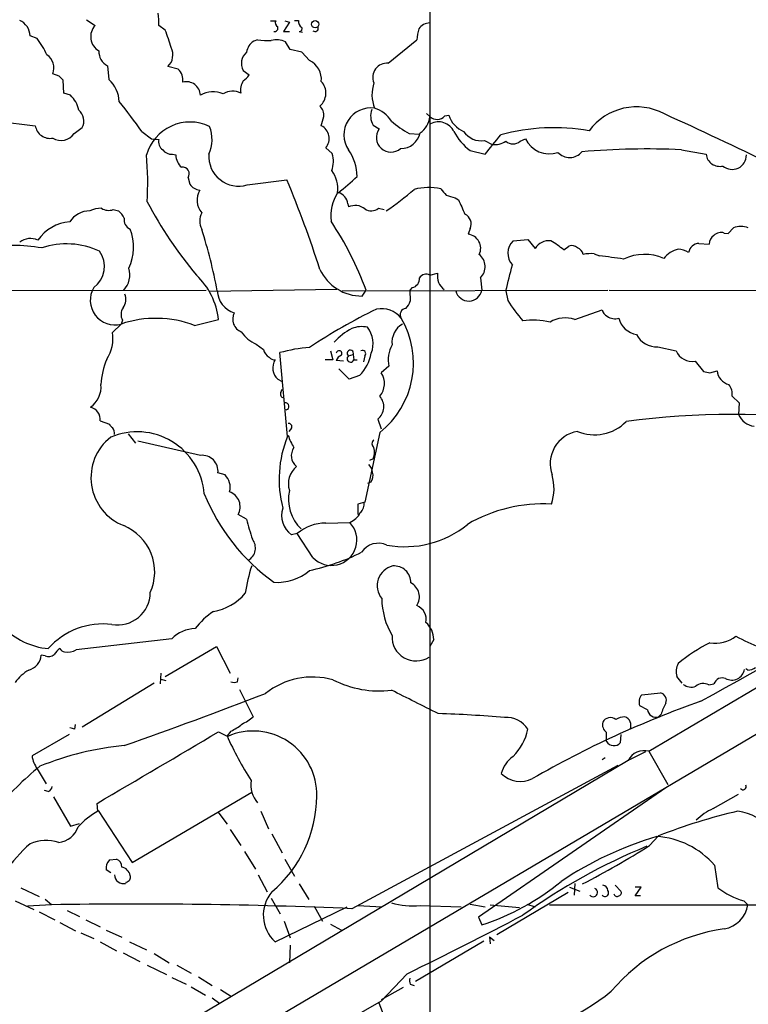
# Model space of a CAD drawing. Extents: x 6 to 1051, y 7 to 885.
# Drawn here: x 647 to 742, y 609 to 737 of the extents above; entities that cross this region are included whole.
import ezdxf

# ---------------------------------------------------------------- set-up
doc = ezdxf.new("R2010")
doc.units = 0
doc.header["$MEASUREMENT"] = 0
doc.layers.add('MAIN', color=5, linetype='CONTINUOUS')

msp = doc.modelspace()

# ---------------------------------------------------------------- linework, layer by layer
at = {"layer": 'MAIN'}
for p, q in [((700.8707, 819.9967), (700.8707, 546.6927)), ((656.1667, 737.0233), (657.2673, 736.2613)), ((666.4113, 735.6687), (665.5647, 736.2613)), ((680.1273, 736.854), (680.8047, 736.854)), ((682.5827, 736.6847), (681.8207, 735.4993)), ((681.99, 736.854), (682.5827, 736.6847)), ((683.26, 736.9387), (683.768, 736.9387)), ((649.732, 734.568), (648.8007, 734.9067)), ((681.8207, 735.4993), (682.5827, 735.4993)), ((683.8527, 735.4993), (684.276, 735.4147)), ((678.434, 734.3987), (677.926, 734.2293)), ((682.6673, 733.1287), (682.0747, 734.1447)), ((695.452, 731.3507), (699.1773, 734.3987)), ((684.1913, 732.79), (682.6673, 733.1287)), ((685.2073, 731.6893), (684.1913, 732.79)), ((658.876, 731.012), (659.0453, 729.234)), ((668.1047, 730.5887), (666.75, 730.9273)), ((652.6107, 729.6573), (651.764, 729.996)), ((676.5713, 730.4193), (677.3333, 729.8267)), ((653.2033, 727.456), (653.1187, 729.1493)), ((654.05, 727.202), (653.2033, 727.456)), ((700.4473, 724.8313), (700.8707, 724.408)), ((702.818, 724.4927), (703.326, 724.5773)), ((642.62, 724.0693), (649.478, 723.2227)), ((654.558, 722.2067), (655.574, 722.9687)), ((693.5047, 723.3073), (694.2667, 722.7993)), ((663.3633, 722.4607), (664.6333, 721.5293)), ((698.1613, 722.2067), (699.516, 722.122)), ((664.6333, 721.5293), (665.5647, 721.4447)), ((707.9827, 721.2753), (708.9987, 720.7673)), ((712.6393, 721.1907), (713.3167, 721.5293)), ((667.3427, 719.4973), (667.766, 719.4127)), ((688.1707, 719.582), (687.324, 720.344)), ((706.12, 720.0053), (708.0673, 719.4973)), ((729.4033, 641.7733), (860.9753, 719.582)), ((733.6367, 720.09), (736.854, 719.4973)), ((669.3747, 716.4493), (669.6287, 715.6027)), ((677.0793, 715.518), (682.244, 716.1953)), ((585.6393, 550.926), (861.06, 713.486)), ((690.2027, 713.0627), (690.2873, 712.6393)), ((704.1727, 713.8247), (704.596, 713.5707)), ((659.638, 712.3007), (660.3153, 712.1313)), ((694.182, 712.47), (694.944, 712.3007)), ((706.12, 709.8453), (705.866, 709.0833)), ((739.2247, 709.2527), (739.7327, 709.168)), ((739.7327, 709.168), (740.41, 709.93)), ((711.708, 708.2367), (713.6553, 708.406)), ((713.6553, 708.406), (714.5867, 707.2207)), ((735.9227, 707.898), (737.2773, 707.8133)), ((718.312, 707.0513), (718.9893, 707.5593)), ((722.2913, 706.5433), (722.9687, 706.2893)), ((700.8707, 703.7493), (701.8867, 704.0033)), ((707.4747, 703.4107), (707.644, 701.802)), ((468.7147, 701.4633), (671.7453, 701.802)), ((688.7633, 701.8867), (672.1687, 701.6327)), ((689.4407, 701.7173), (724.0693, 701.802)), ((692.0653, 701.04), (692.5733, 701.802)), ((698.5847, 702.1407), (698.246, 701.802)), ((698.246, 701.802), (698.3307, 700.3627)), ((710.7767, 701.7173), (711.0307, 700.4473)), ((724.2387, 701.802), (824.738, 701.6327)), ((719.7513, 697.992), (723.3073, 699.262)), ((660.654, 697.3993), (659.5533, 696.2987)), ((660.8233, 697.9073), (660.654, 697.3993)), ((670.2213, 697.23), (673.354, 697.992)), ((678.2647, 694.7747), (679.196, 694.0973)), ((682.3287, 682.752), (681.3127, 693.674)), ((687.9167, 693.928), (688.2553, 692.7427)), ((730.5887, 694.436), (732.9593, 693.928)), ((688.2553, 692.7427), (687.2393, 692.7427)), ((689.61, 692.5733), (688.6787, 692.658)), ((690.2873, 693.2507), (690.88, 693.42)), ((690.88, 693.42), (690.9647, 692.7427)), ((690.9647, 692.7427), (691.388, 692.7427)), ((692.404, 693.2507), (692.2347, 692.4887)), ((735.4147, 692.5733), (736.5153, 691.2187)), ((690.372, 690.2027), (689.0173, 691.5573)), ((695.5367, 691.896), (694.5207, 691.0493)), ((737.362, 691.0493), (738.2933, 691.3033)), ((681.0587, 690.2027), (681.5667, 689.9487)), ((691.7267, 690.7107), (690.372, 690.2027)), ((681.482, 688.5093), (681.6513, 688.9327)), ((740.2407, 688.0013), (741.172, 687.1547)), ((741.172, 687.1547), (741.0873, 685.6307)), ((657.9447, 684.784), (659.13, 684.3607)), ((694.0973, 685.038), (694.5207, 683.768)), ((682.8367, 683.8527), (682.498, 683.4293)), ((694.3513, 683.26), (692.404, 674.2007)), ((661.5853, 683.0907), (662.5167, 681.9053)), ((670.9833, 680.2967), (662.8553, 682.1593)), ((693.5047, 679.8733), (692.9967, 679.6193)), ((674.2007, 677.7567), (673.2693, 678.0107)), ((693.166, 676.8253), (692.7427, 676.656)), ((692.404, 674.2007), (691.4727, 673.9467)), ((691.4727, 673.9467), (691.4727, 672.592)), ((676.9947, 671.9993), (675.894, 672.592)), ((687.324, 671.4913), (690.4567, 671.576)), ((683.5987, 670.1367), (682.8367, 669.9673)), ((685.6307, 667.004), (683.5987, 670.1367)), ((667.258, 656.4207), (654.812, 654.9813)), ((701.3787, 656.336), (700.8707, 655.4047)), ((666.4113, 651.51), (673.1, 655.4047)), ((673.1, 655.4047), (674.878, 651.9333)), ((650.748, 654.2193), (650.24, 654.304)), ((742.2727, 652.3567), (742.0187, 652.526)), ((665.8187, 651.9333), (665.734, 650.5787)), ((675.8093, 650.8327), (675.894, 651.3407)), ((664.972, 650.6633), (655.574, 644.906)), ((665.8187, 651.1713), (666.496, 651.002)), ((737.1927, 650.4093), (737.87, 650.5787)), ((676.0633, 649.8167), (677.8413, 646.2607)), ((728.472, 649.1393), (730.9273, 649.3933)), ((729.234, 647.192), (728.218, 647.7)), ((731.012, 646.5993), (730.6733, 646.2607)), ((654.6427, 644.652), (654.7273, 645.2447)), ((653.8807, 643.9747), (649.0547, 641.1807)), ((673.354, 644.3133), (674.5393, 643.7207)), ((674.9627, 644.398), (674.4547, 643.8053)), ((725.7627, 643.9747), (725.678, 642.874)), ((723.7307, 640.9267), (723.3073, 640.6727)), ((728.98, 641.6887), (726.8633, 640.6727)), ((729.4033, 641.7733), (731.8587, 637.4553)), ((726.694, 640.588), (586.4013, 557.1913)), ((725.3393, 639.9107), (690.7107, 621.284)), ((649.732, 639.4873), (650.9173, 637.54)), ((651.1713, 636.524), (650.6633, 636.6933)), ((651.8487, 635.8467), (654.05, 632.0367)), ((662.0933, 627.2953), (677.672, 636.4393)), ((731.6047, 637.032), (707.2207, 620.1833)), ((737.7853, 634.3227), (741.0873, 636.1853)), ((657.606, 633.984), (657.5213, 635)), ((657.6907, 634.0687), (662.0933, 627.2953)), ((673.2693, 633.8993), (674.4547, 632.2907)), ((678.8573, 633.984), (679.8733, 631.698)), ((654.05, 632.0367), (655.2353, 632.3753)), ((674.878, 631.6133), (676.2327, 629.4967)), ((680.2967, 631.0207), (681.6513, 628.5653)), ((729.488, 629.4967), (730.6733, 630.7667)), ((676.7407, 628.7347), (678.18, 626.4487)), ((659.13, 627.634), (660.0613, 627.7187)), ((681.99, 627.7187), (683.26, 625.5173)), ((737.9547, 626.9567), (738.378, 623.9933)), ((659.2993, 625.9407), (658.7067, 626.364)), ((678.5187, 625.6867), (679.704, 623.4853)), ((661.3313, 624.7553), (661.2467, 624.586)), ((683.8527, 624.5013), (685.1227, 622.4693)), ((719.7513, 624.586), (719.6667, 623.062)), ((725.0007, 624.332), (725.7627, 623.57)), ((647.6153, 623.9933), (649.986, 622.8927)), ((718.9047, 623.4007), (709.5913, 617.8973)), ((719.074, 624.078), (720.4287, 623.57)), ((727.6253, 622.9773), (728.3873, 624.078)), ((728.3873, 624.078), (727.6253, 624.078)), ((646.8533, 622.3), (649.3087, 621.1993)), ((651.5947, 621.792), (648.462, 621.6227)), ((651.5947, 621.792), (650.748, 622.4693)), ((680.212, 622.6387), (681.3973, 620.6067)), ((691.4727, 621.7073), (694.6053, 621.538)), ((699.6007, 621.7073), (704.9347, 621.538)), ((706.12, 621.8767), (708.0673, 621.538)), ((708.7447, 621.792), (712.5547, 621.4533)), ((713.486, 621.8767), (714.5867, 621.538)), ((716.4493, 621.792), (860.9753, 621.7073)), ((728.3027, 622.9773), (727.6253, 622.9773)), ((741.7647, 622.3), (742.2727, 621.792)), ((649.986, 620.8607), (652.018, 619.8447)), ((653.6267, 621.03), (655.2353, 620.268)), ((680.72, 616.966), (690.118, 621.538)), ((685.8, 621.6227), (686.9007, 619.6753)), ((652.6953, 619.506), (654.7273, 618.4053)), ((656.082, 619.8447), (657.9447, 618.9133)), ((681.9053, 619.6753), (682.6673, 617.474)), ((687.9167, 619.252), (689.356, 618.49)), ((707.2207, 620.1833), (707.644, 619.1673)), ((655.4047, 618.1513), (657.098, 617.3893)), ((658.7067, 618.49), (660.7387, 617.5587)), ((657.9447, 616.966), (660.0613, 615.7807)), ((661.7547, 616.966), (663.956, 615.95)), ((707.898, 617.0507), (699.008, 611.8013)), ((708.66, 617.6433), (708.7447, 616.712)), ((708.66, 617.6433), (709.2527, 617.1353)), ((660.908, 615.5267), (663.1093, 614.426)), ((664.972, 615.442), (666.9193, 614.2567)), ((682.6673, 616.5427), (682.5827, 614.2567)), ((664.0407, 613.918), (666.5807, 612.7327)), ((667.9353, 613.918), (669.798, 612.902)), ((697.9073, 612.8173), (694.5207, 609.2613)), ((667.258, 612.3093), (669.1207, 611.4627)), ((670.7293, 612.394), (672.5073, 611.2933)), ((698.3307, 611.4627), (698.8387, 611.2933)), ((669.798, 611.124), (671.6607, 610.0233)), ((673.608, 610.7853), (675.0473, 609.854)), ((697.3993, 611.0393), (694.5207, 609.4307)), ((672.5073, 609.6847), (673.5233, 608.9227)), ((694.5207, 609.2613), (688.34, 605.7053)), ((694.944, 607.314), (694.2667, 609.0073))]:
    msp.add_line(p, q, dxfattribs=at)
msp.add_circle((685.9345, 736.4386), 0.4629, dxfattribs=at)
for centre, radius, start, end in [((657.4657, 736.6415), 8.1079, 357.312276, 8.714947), ((646.5146, 734.8502), 2.2868, 1.415753, 65.964753), ((658.8289, 734.8115), 2.1308, 137.126163, 240.367177), ((680.6564, 735.9227), 0.4365, 255.982863, 22.822829), ((681.3128, 736.6), 0.5681, 153.43946, 243.425927), ((684.8134, 736.8519), 1.049, 175.253595, 233.626063), ((683.895, 735.838), 0.3413, 262.88123, 29.742799), ((685.9059, 735.9227), 0.4363, 230.905504, 22.833017), ((704.6301, 734.1785), 5.4572, 162.296486, 177.687485), ((700.9131, 734.7794), 1.8211, 91.334122, 144.457933), ((639.1529, 726.7813), 13.1358, 25.571924, 36.354763), ((641.1884, 725.9911), 27.0158, 15.878801, 20.990963), ((665.3303, 732.4362), 2.0718, 313.255411, 27.183438), ((679.1394, 732.4232), 2.1759, 123.894561, 170.294816), ((679.8316, 745.0318), 10.7245, 262.512046, 272.032709), ((680.928, 731.8596), 2.5567, 63.351765, 106.263073), ((649.8825, 730.758), 2.0299, 337.952249, 56.529911), ((659.8003, 732.8192), 2.0298, 176.042287, 242.912337), ((678.2092, 731.3499), 1.8839, 130.142416, 209.60379), ((684.0515, 729.2559), 2.694, 354.121799, 64.593531), ((695.2718, 729.5298), 1.8297, 84.348294, 203.141849), ((525.8647, 602.4033), 179.6055, 44.885409, 45.114591), ((666.7079, 729.1495), 2.0056, 352.718363, 45.856544), ((675.2617, 731.1363), 2.4508, 302.29978, 327.700221), ((656.5084, 726.282), 3.8923, 1.079064, 49.324781), ((669.1469, 727.1125), 1.8386, 2.790197, 104.154148), ((678.3759, 727.8449), 2.1782, 145.943695, 190.284848), ((685.0854, 727.4535), 2.2448, 311.131181, 42.844569), ((698.1082, 727.2745), 4.7729, 161.224535, 201.71358), ((651.5351, 724.4957), 3.6944, 11.85559, 47.099422), ((672.6363, 724.2885), 3.3497, 66.971202, 119.568793), ((675.1655, 725.3687), 2.3443, 62.920134, 121.325062), ((608.4356, 683.7423), 67.2024, 35.179915, 39.353198), ((685.3553, 724.5376), 1.7196, 355.677704, 45.433515), ((693.1769, 722.0517), 3.4926, 81.817233, 214.171912), ((727.7878, 718.0107), 7.6602, 61.564744, 143.703056), ((653.9805, 723.8558), 1.8238, 330.895353, 50.087033), ((390.5459, 808.4988), 308.2171, 343.938118, 344.167278), ((695.3251, 724.4821), 2.1666, 156.693764, 212.836284), ((692.3725, 721.5394), 4.1772, 33.013287, 71.846119), ((698.007, 724.6869), 2.8773, 303.634286, 354.437422), ((701.8019, 725.4262), 1.3798, 227.555364, 317.426038), ((706.7335, 725.7582), 3.6063, 199.114222, 246.115264), ((562.189, 348.6477), 412.4255, 63.625212, 65.772033), ((651.3842, 723.5028), 1.9267, 188.35931, 281.369422), ((669.6446, 717.7873), 5.9163, 64.745217, 164.053806), ((667.9569, 721.4147), 4.5507, 335.080998, 22.252414), ((685.8995, 721.5511), 1.8672, 319.722557, 63.544737), ((706.5394, 736.5415), 16.6036, 230.038197, 239.695474), ((701.9797, 721.4699), 2.2531, 26.087408, 117.042694), ((652.8595, 723.3315), 2.0371, 237.468408, 326.486224), ((695.8049, 721.6846), 1.8996, 144.069976, 311.382557), ((697.1302, 722.7759), 2.5176, 268.418086, 348.902073), ((710.5482, 725.9627), 7.4229, 208.150038, 233.376178), ((707.6044, 724.0997), 2.8496, 215.111112, 277.62879), ((74.1138, 1228.7428), 813.1593, 321.2256004, 321.4547942), ((716.9776, 696.8819), 26.0788, 79.759294, 105.292713), ((666.8192, 721.1425), 1.2904, 166.45591, 234.653307), ((709.2799, 723.5313), 2.7783, 264.190908, 302.598677), ((711.708, 722.3017), 1.4497, 230.02845, 309.97155), ((716.408, 722.961), 3.4067, 204.85067, 289.58538), ((627.4712, 715.8572), 36.6576, 356.026021, 5.565987), ((667.2825, 721.0254), 1.5292, 217.710681, 272.256019), ((670.1774, 719.5701), 2.4165, 183.734586, 226.956907), ((675.9682, 719.2482), 3.8922, 176.330555, 286.587008), ((684.9238, 718.6047), 3.3908, 338.83996, 16.751521), ((685.0522, 716.5199), 6.3366, 0.893394, 34.292208), ((719.08, 721.1364), 2.0638, 222.154358, 320.944789), ((729.1237, 619.801), 100.3905, 87.423431, 94.823219), ((738.6474, 719.7359), 1.8092, 187.57832, 283.029985), ((740.2525, 719.3851), 1.8511, 229.702207, 0.854358), ((668.6804, 716.9573), 0.8603, 323.808104, 100.20358), ((684.9786, 715.018), 3.9037, 352.404193, 37.247408), ((675.8137, 732.2019), 22.0317, 306.545496, 314.983634), ((671.0496, 716.5315), 1.6975, 213.171449, 264.899996), ((541.5339, 657.5539), 152.4406, 17.940988, 22.624095), ((673.1132, 713.5379), 2.5693, 149.531515, 220.265561), ((694.0699, 711.3563), 6.0962, 148.935019, 185.455658), ((688.5243, 712.8617), 1.6904, 6.829043, 76.018836), ((669.2358, 749.7301), 45.6914, 304.625315, 310.382518), ((700.7463, 707.9225), 7.258, 77.558273, 105.237948), ((914.3265, 883.9139), 271.0711, 218.542738, 218.771917), ((788.2299, 1010.3437), 308.2031, 253.943846, 254.173029), ((713.8922, 739.8971), 56.495, 208.066163, 219.779899), ((691.1469, 710.8563), 1.9794, 50.573937, 115.739125), ((1170.7053, 924.3192), 511.5396, 204.329817, 204.558994), ((656.5424, 709.1052), 3.0264, 89.098822, 148.378111), ((657.991, 709.4254), 3.0471, 87.686543, 117.3732), ((659.0475, 713.9288), 1.7319, 237.384435, 289.935339), ((658.3684, 709.7609), 3.0674, 27.979423, 50.602432), ((673.2268, 710.819), 2.3285, 152.967261, 207.032739), ((693.2365, 713.6129), 1.4833, 235.856744, 309.600324), ((704.8499, 710.438), 1.4015, 334.9836, 64.978167), ((654.3353, 705.2292), 5.4753, 93.874773, 145.615973), ((662.358, 710.9567), 1.3036, 169.243458, 246.553832), ((653.1606, 687.3758), 41.9699, 20.104102, 33.887447), ((655.9327, 707.4147), 6.3554, 334.520764, 21.662125), ((603.9779, 688.512), 70.4554, 10.802713, 17.553179), ((705.6759, 707.2721), 1.8211, 333.471531, 84.008285), ((738.4909, 707.8697), 1.2149, 120.734063, 182.66081), ((738.8014, 708.0671), 1.2589, 70.351687, 137.720494), ((741.3836, 707.2635), 2.8387, 69.939812, 110.058292), ((646.7724, 688.0745), 19.5561, 79.534333, 101.751964), ((648.8427, 706.2221), 2.3142, 65.109347, 127.123424), ((653.5627, 697.6643), 10.1702, 65.005025, 108.565), ((713.283, 706.6266), 2.2523, 134.368623, 222.533106), ((716.3648, 706.2046), 2.0479, 82.878107, 150.254078), ((711.2029, 698.6983), 10.9687, 49.599444, 60.41256), ((719.3281, 706.5154), 1.0975, 46.033708, 107.980951), ((735.9904, 706.4538), 1.4458, 92.683899, 169.684165), ((655.0312, 704.9047), 3.4514, 306.787555, 34.953124), ((706.0237, 704.8588), 2.0499, 315.057314, 51.303525), ((719.7165, 706.2029), 1.164, 12.695391, 71.283299), ((721.8333, 702.0496), 4.517, 84.180483, 102.547381), ((728.8204, 700.0563), 6.4145, 66.767514, 115.080892), ((734.0596, 703.75), 3.4902, 104.033058, 140.909725), ((733.1141, 704.4392), 2.6986, 57.401143, 87.893363), ((-135.4631, 915.0576), 872.7175, 345.8503626, 346.0795486), ((653.9317, 183.5829), 527.2458, 82.132633, 82.476147), ((658.8126, 703.834), 2.9802, 317.013725, 16.505522), ((664.0135, 696.92), 9.4018, 6.547134, 46.583829), ((692.0344, 707.0891), 6.0491, 205.223003, 270.292676), ((700.3597, 702.9146), 0.9787, 58.525199, 149.54425), ((704.0519, 703.6417), 2.1952, 170.518798, 233.081033), ((698.3274, 703.3058), 1.1932, 282.453285, 5.043577), ((659.8347, 700.489), 3.1965, 148.88746, 284.851402), ((659.4126, 700.6368), 1.8688, 323.148498, 20.589776), ((676.3932, 701.8899), 3.2131, 183.079236, 251.731962), ((705.9414, 702.1295), 1.7338, 193.753318, 349.111977), ((695.8616, 701.2796), 2.6338, 315.432244, 339.627527), ((730.0854, 712.5501), 22.5734, 212.422116, 220.724467), ((662.2121, 698.6408), 1.5706, 146.133878, 207.840945), ((676.9679, 698.0344), 1.7746, 153.049431, 248.493559), ((725.7311, 633.7168), 72.9296, 115.854016, 123.755959), ((694.5515, 696.0801), 3.3256, 38.742683, 100.806139), ((697.8138, 698.6226), 0.8122, 95.354728, 214.607708), ((724.5634, 699.5726), 1.2939, 193.889111, 243.432969), ((665.2003, 683.9042), 14.2403, 69.354199, 108.617912), ((687.1916, 692.315), 11.5436, 308.333078, 30.427822), ((698.6694, 695.0286), 2.7305, 119.745142, 187.123455), ((714.3047, 688.2643), 9.65, 76.643175, 97.902131), ((718.5078, 694.3538), 3.8448, 71.13009, 120.888364), ((725.0007, 699.8121), 1.7272, 233.968724, 287.10468), ((728.2009, 698.7762), 2.7615, 192.865698, 261.541561), ((654.4634, 695.5966), 5.1381, 327.385979, 7.853808), ((680.0737, 698.9478), 4.5483, 214.321413, 246.563717), ((694.3082, 689.8227), 7.8561, 117.253265, 138.496073), ((691.9843, 693.7995), 3.2658, 76.571824, 112.953478), ((689.9614, 694.8274), 3.5146, 339.373548, 37.686676), ((730.4263, 697.3845), 2.953, 206.981551, 273.1526), ((680.7621, 694.4781), 1.6117, 193.666359, 240.072129), ((686.6632, 674.4436), 19.9609, 94.182738, 105.548234), ((689.0528, 693.5569), 0.3755, 323.838024, 175.050087), ((690.51, 693.5931), 0.4085, 334.928028, 236.959667), ((687.4779, 694.8028), 5.899, 316.076286, 348.1287), ((692.0936, 693.547), 0.4292, 316.331342, 117.412843), ((699.3797, 692.7428), 3.9352, 150.342525, 192.426473), ((735.0122, 694.7463), 2.21, 201.732565, 280.493837), ((668.8446, 688.7684), 10.8417, 158.014194, 175.996729), ((680.6931, 693.7088), 0.9665, 220.484912, 271.594926), ((682.4209, 691.6769), 2.0072, 147.928353, 227.261245), ((689.6524, 692.3616), 1.0178, 106.930557, 163.069443), ((690.5414, 692.8839), 0.4462, 124.712208, 341.55287), ((692.4618, 689.635), 2.4979, 319.152642, 34.485959), ((779.2838, 902.7847), 215.8456, 258.571556, 258.800765), ((740.2955, 691.4774), 2.0098, 184.969617, 256.235485), ((654.7669, 689.2254), 3.2762, 305.614119, 5.252221), ((681.8206, 688.2553), 0.4233, 143.124688, 270.013536), ((738.361, 688.2999), 1.9033, 350.973693, 40.07885), ((682.0472, 686.684), 0.4742, 283.67575, 96.928676), ((692.8371, 686.6385), 2.0372, 308.216151, 41.987631), ((656.2889, 684.9438), 1.6636, 354.4875, 76.590271), ((722.3308, 688.7353), 5.7598, 247.104968, 315.514897), ((740.5651, 579.0204), 106.6187, 82.738607, 97.613063), ((743.3554, 686.5381), 2.4429, 201.804894, 264.453708), ((659.8499, 684.6571), 0.7785, 202.378134, 247.605454), ((662.7405, 674.5902), 8.7796, 4.645713, 113.076138), ((658.2842, 683.0909), 1.5255, 356.809544, 33.700485), ((682.5065, 684.0643), 0.3922, 327.347287, 103.745728), ((720.8594, 679.1841), 4.3144, 100.272775, 199.320255), ((663.4355, 677.3938), 6.7021, 128.108395, 248.624359), ((695.8388, 677.2167), 14.6001, 157.720318, 194.996839), ((689.124, 685.1154), 7.0603, 198.105439, 212.588703), ((693.9563, 681.8207), 0.6267, 125.845888, 234.154112), ((684.5881, 680.2565), 1.764, 143.218452, 232.488247), ((691.6087, 680.7069), 2.0712, 336.266711, 17.007138), ((671.2145, 678.2419), 2.0678, 353.58025, 96.41975), ((685.3263, 676.6138), 2.884, 128.931288, 197.955605), ((691.9525, 677.9965), 1.4709, 3.851648, 49.281668), ((672.6154, 676.1495), 2.2575, 344.739316, 45.393033), ((692.0228, 677.7143), 1.4482, 322.129874, 15.253037), ((710.8504, 675.9828), 6.1969, 340.818296, 16.633888), ((-1369.5034, 4442.4533), 4339.3022, 299.0293623, 299.803255), ((674.0991, 673.6114), 2.0642, 330.405916, 70.347483), ((687.7347, 674.5663), 5.2806, 167.328085, 226.603709), ((695.9447, 685.2194), 26.3882, 202.077074, 234.312268), ((684.6357, 672.4479), 3.0643, 161.135189, 234.049335), ((690.853, 673.9779), 1.4831, 310.252239, 8.639839), ((715.5476, 654.719), 19.2624, 86.560319, 120.465108), ((724.9781, 684.5074), 49.5869, 194.610466, 197.76872), ((689.3442, 674.12), 2.7766, 293.619925, 332.688361), ((658.4745, 665.0991), 6.5565, 335.996784, 67.413477), ((687.3579, 665.5982), 5.8932, 90.32959, 129.634656), ((688.0437, 669.2899), 3.3171, 223.449862, 43.453558), ((697.5764, 681.4204), 13.0115, 259.846672, 309.093688), ((676.3439, 668.2373), 1.8138, 299.923548, 38.836427), ((694.1666, 666.2507), 2.6124, 64.708175, 146.796566), ((678.7807, 694.535), 29.9226, 282.402283, 296.176534), ((696.9287, 659.4394), 20.3126, 161.444633, 171.769413), ((681.0152, 670.2434), 6.4734, 265.885186, 310.35985), ((696.6501, 663.3361), 2.6376, 103.269128, 219.173097), ((696.2347, 663.7308), 2.1808, 359.243317, 94.998191), ((697.4239, 661.8675), 2.0852, 327.227465, 61.612337), ((660.1869, 662.5002), 4.2776, 260.334432, 359.086474), ((671.4371, 666.9614), 7.0938, 280.063704, 319.425425), ((704.3155, 661.7926), 9.711, 180.723372, 210.636418), ((698.4904, 658.949), 1.917, 347.598595, 69.002831), ((678.8886, 650.9099), 10.9907, 124.416055, 141.34296), ((651.9922, 664.3811), 9.2668, 223.269751, 264.917806), ((658.2861, 648.8606), 9.4966, 82.846472, 138.52053), ((670.5962, 653.0158), 4.7683, 93.489164, 134.433272), ((698.469, 656.3282), 2.9097, 0.153592, 49.395929), ((699.0673, 656.6463), 3.1136, 176.359499, 303.503783), ((738.1028, 660.1466), 4.2982, 260.075494, 307.994235), ((753.3479, 680.0524), 26.4822, 241.591116, 249.055099), ((654.009, 653.075), 2.4565, 122.329512, 147.670488), ((653.2997, 655.3702), 0.643, 199.959507, 268.957401), ((747.5554, 635.7733), 22.5721, 116.845896, 129.448912), ((648.1243, 654.4137), 2.1185, 283.846024, 357.031846), ((651.2136, 655.1932), 1.0794, 244.448571, 311.81559), ((653.6447, 657.286), 2.5835, 262.063731, 296.86161), ((735.3158, 652.138), 2.357, 153.129464, 195.452544), ((742.3787, 653.7323), 1.3797, 265.59365, 311.267966), ((651.6275, 647.2583), 5.9136, 120.441671, 143.835075), ((685.6005, 641.5415), 9.9075, 74.457192, 128.374136), ((521.7046, 481.7592), 271.0713, 38.542744, 38.771924), ((738.9706, 650.1554), 1.1792, 68.958303, 158.962838), ((740.2063, 652.709), 1.6646, 240.792616, 350.745908), ((675.386, 651.8056), 1.061, 246.486577, 293.513423), ((694.2807, 662.8705), 13.2349, 242.918017, 276.920057), ((734.9179, 651.7783), 1.6446, 231.346721, 290.70407), ((736.4702, 649.0821), 1.5111, 61.437049, 129.979858), ((464.0151, 1205.3666), 596.3326, 289.2965072, 291.1779867), ((-63.0765, -875.792), 1703.8872, 63.3203604, 63.5495432), ((729.539, 648.2089), 1.4156, 138.912304, 201.068603), ((730.6828, 648.4244), 0.9993, 337.29678, 75.837208), ((779.8809, 524.271), 131.4969, 109.412027, 119.941879), ((736.3447, 645.2452), 5.5019, 149.487199, 165.752354), ((673.732, 651.033), 6.2977, 295.085102, 310.730862), ((697.3013, 493.6333), 153.1219, 85.01482, 88.25229), ((710.8154, 642.7821), 3.4002, 33.362453, 93.508749), ((724.3868, 645.012), 1.1472, 52.49079, 150.13184), ((726.3073, 643.8888), 2.3722, 90.884042, 121.006836), ((725.9391, 645.1742), 1.136, 332.634214, 73.027801), ((730.3378, 647.32), 1.1112, 186.614648, 287.573963), ((653.6289, 642.0356), 2.8059, 68.819698, 83.114327), ((672.2876, 650.1102), 6.3076, 295.094324, 310.714994), ((724.594, 645.2615), 1.2443, 165.012228, 236.100489), ((-1662.893, 4597.8413), 4592.2145, 300.3508112, 300.5799935), ((712.6531, 660.5272), 41.6982, 203.642092, 212.760192), ((677.8679, 636.1462), 8.2736, 358.51162, 113.722999), ((706.6315, 646.1871), 7.1896, 314.917727, 347.671471), ((427.55, 643.636), 296.3506, 359.885409, 0.114591), ((664.8755, 603.3932), 39.3259, 95.542411, 112.114814), ((724.8522, 643.6223), 1.1144, 211.302343, 317.818652), ((652.8406, 641.7128), 3.8231, 188.000393, 215.599525), ((713.9728, 637.8998), 3.9172, 125.32106, 165.286886), ((728.7625, 639.549), 2.3148, 73.928804, 153.329789), ((677.7399, 605.9857), 43.7121, 129.270824, 139.880159), ((712.6907, 641.404), 3.5469, 225.029699, 296.044175), ((650.8692, 637.2798), 0.8139, 291.787031, 354.465227), ((680.9386, 637.3852), 3.4008, 170.212784, 222.567784), ((741.6731, 637.17), 0.3996, 213.869017, 30.144985), ((669.6658, 636.0694), 16.4735, 310.190731, 359.519674), ((663.2442, 624.3327), 11.1775, 120.293077, 137.026223), ((757.576, 562.5837), 73.2985, 103.06797, 111.532511), ((740.9825, 627.3527), 7.6683, 114.641338, 134.74904), ((739.9424, 626.9079), 7.1551, 40.226248, 81.478064), ((652.2111, 632.9172), 3.0137, 275.997761, 341.320356), ((744.0035, 585.563), 47.1196, 106.755731, 123.533787), ((729.732, 619.808), 10.8957, 41.003238, 86.383385), ((665.0959, 611.9008), 24.1693, 132.393, 155.842449), ((650.889, 624.8712), 5.3076, 72.035467, 113.169674), ((758.2139, 557.9844), 77.1145, 112.141896, 125.916575), ((664.5969, 732.6703), 121.8837, 297.442117, 302.167866), ((660.1878, 626.5759), 1.4962, 134.991876, 188.142017), ((659.8411, 626.8381), 0.9077, 351.421795, 75.960695), ((660.9649, 625.7091), 1.1579, 181.108557, 284.085448), ((660.4871, 625.3505), 1.3754, 10.536231, 79.459673), ((661.2413, 625.3851), 0.6361, 278.13265, 19.936165), ((697.7283, 649.4632), 31.8773, 288.123019, 309.426772), ((723.3497, 623.6124), 0.7208, 3.364127, 86.635873), ((683.8651, 620.4436), 4.6889, 139.555765, 227.874185), ((722.1528, 623.393), 0.5619, 216.088844, 66.596567), ((723.6883, 623.3583), 0.4814, 217.869764, 37.879159), ((725.2462, 623.3076), 0.4219, 190.420252, 308.475292), ((725.4381, 623.3583), 0.3875, 280.497939, 33.11188), ((745.0562, 633.1166), 11.3063, 233.7961, 253.074953), ((662.7942, -22.0636), 643.953, 87.5153481, 90.9965268), ((698.5847, 631.1897), 9.5367, 253.494743, 276.115674), ((738.6174, 622.2994), 3.6903, 279.471766, 352.097152), ((437.7404, 1146.084), 593.3466, 296.0065399, 297.6373233), ((742.4874, 595.3308), 23.5556, 97.961685, 139.811519), ((699.4309, 611.9707), 1.2118, 167.90095, 204.784387), ((707.2444, 631.6441), 27.2627, 243.180524, 309.247427)]:
    msp.add_arc(centre, radius, start, end, dxfattribs=at)

doc.saveas('drawing.dxf')
